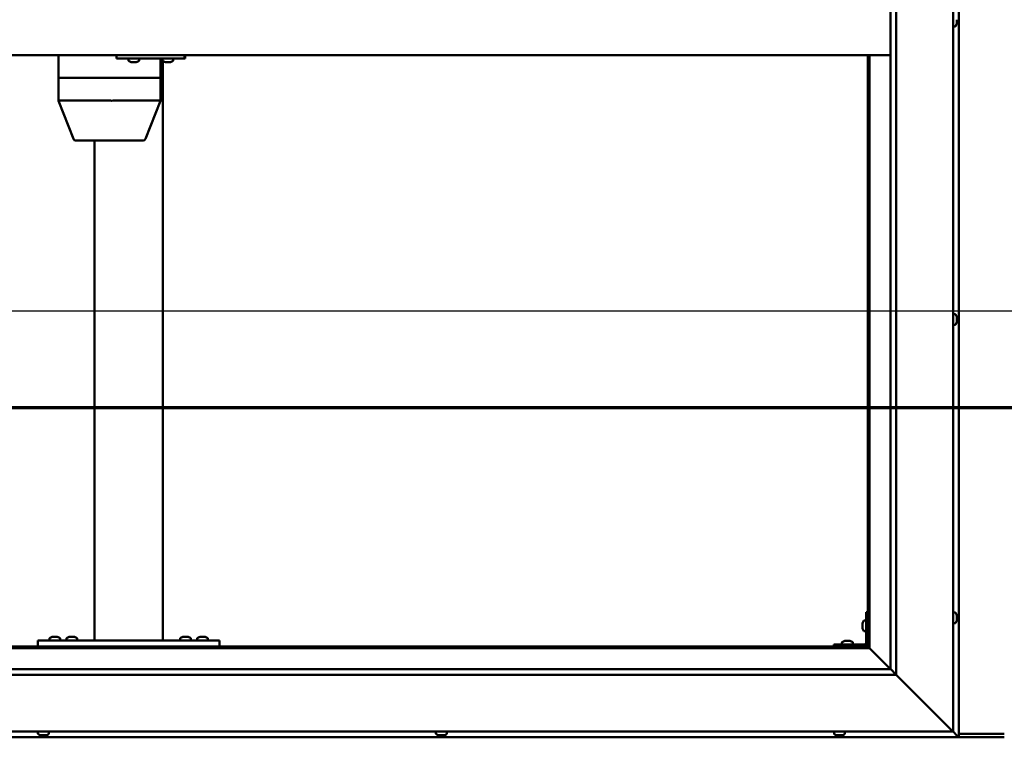
# Model space of a CAD drawing. Units: millimetres. Extents: x -6248 to 24233, y 3179 to 8837.
# Drawn here: x -5531 to -4666, y 4136 to 4768 of the extents above; entities that cross this region are included whole.
import ezdxf

# ---------------------------------------------------------------- set-up
doc = ezdxf.new("R2010")
doc.units = ezdxf.units.MM
doc.header["$LTSCALE"] = 25
doc.linetypes.add('CHAIN', pattern=[0.3543, 0.2362, -0.0295, 0.0591, -0.0295])
for name, color, linetype, lineweight in [('Dimension (ISO)', 7, 'Continuous', 25), ('Section Line (ISO)', 7, 'CHAIN', 70), ('Visible (ISO)', 7, 'Continuous', 50)]:
    doc.layers.add(name, color=color, linetype=linetype, lineweight=lineweight)
doc.styles.add('Note Text (ISO)', font='tahoma.ttf')
doc.dimstyles.new('Default (ISO)', dxfattribs={"dimscale": 25, "dimtxt": 3.5, "dimasz": 2.5, "dimexe": 3.175, "dimexo": 0, "dimgap": 0.762, "dimtad": 1, "dimrnd": 1e-08, "dimzin": 0, "dimtxsty": 'Note Text (ISO)', "dimcen": 0.09, "dimdle": 10, "dimclrd": 256, "dimclre": 256, "dimclrt": 256, "dimazin": 0, "dimtfac": 1.001486, "dimtmove": 0, "dimatfit": 3, "dimfxl": 1, "dimtolj": 1, "dimtzin": 0, "dimlwd": -1, "dimlwe": -1, "dimarcsym": 0})

# ---------------------------------------------------------------- blocks, each defined once
blk = doc.blocks.new('2dTransSection0')
at = {"layer": 'Section Line (ISO)', "linetype": 'CHAIN', "ltscale": 44.594975}
blk.add_line((-247.821, 177.059), (-127.021, 177.059), dxfattribs=at)
blk = doc.blocks.new('*D9')
at = {"layer": 'Defpoints', "color": 0, "transparency": 16777216}
for p in [(-5885.52, 4517.97), (-3485.52, 4517.97), (-3485.52, 4511.61)]:
    blk.add_point(p, dxfattribs=at)
at = {"layer": 'Dimension (ISO)', "transparency": 16777216}
blk.add_line((-5823.02, 4511.61), (-3548.02, 4511.61), dxfattribs=at)
for points in [[(-5823.02, 4522.03), (-5823.02, 4501.19), (-5885.52, 4511.61)], [(-3548.02, 4522.03), (-3548.02, 4501.19), (-3485.52, 4511.61)]]:
    blk.add_solid(points, dxfattribs=at)
at = {"layer": 'Dimension (ISO)', "transparency": 16777216, "insert": (-4293.36, 4621.8), "char_height": 87.5, "attachment_point": 1, "style": 'Note Text (ISO)'}
blk.add_mtext('\\A1;2400', dxfattribs=at)

msp = doc.modelspace()

# ---------------------------------------------------------------- linework, layer by layer
at = {"layer": 'Visible (ISO)'}
for p, q in [((-4705.52, 4136.47), (-4705.52, 5396.46)), ((-4710.52, 5391.47), (-4710.52, 4141.47)), ((-4765.52, 4196.47), (-4765.52, 5336.47)), ((-4760.52, 5341.47), (-4760.52, 4191.47)), ((-4707.28, 4765.25), (-4707.29, 4765.25)), ((-4707.28, 4767.25), (-4707.28, 4767.51)), ((-4707.28, 4767.25), (-4707.28, 4765.43)), ((-4707.28, 4765.25), (-4707.28, 4765.3)), ((-4707.28, 4765.25), (-4707.28, 4765.1)), ((-4707.28, 4765.1), (-4707.28, 4765.07)), ((-4707.28, 4765.1), (-4707.28, 4765.1)), ((-4707.28, 4765.07), (-4707.28, 4764.26)), ((-4708.63, 4761.72), (-4710.52, 4761.72)), ((-4765.52, 4736.47), (-5905.52, 4736.47)), ((-5497.29, 4736.47), (-5497.29, 4716.47)), ((-5446.26, 4736.47), (-5446.26, 4733.47)), ((-5386.27, 4736.47), (-5386.27, 4733.47)), ((-4785.52, 4736.47), (-4785.52, 4216.47)), ((-4784.02, 4214.97), (-4784.02, 4736.47)), ((-5446.26, 4733.47), (-5386.27, 4733.47)), ((-5435.75, 4731.58), (-5435.75, 4733.47)), ((-5433.04, 4730.23), (-5433.21, 4730.23)), ((-5433.04, 4730.23), (-5432.89, 4730.23)), ((-5432.84, 4730.23), (-5432.89, 4730.23)), ((-5431.29, 4730.23), (-5432.84, 4730.23)), ((-5431.29, 4730.23), (-5431.14, 4730.23)), ((-5429.25, 4730.23), (-5430.86, 4730.23)), ((-5429.15, 4730.23), (-5429.25, 4730.23)), ((-5429.15, 4730.23), (-5429.03, 4730.23)), ((-5428.8, 4730.23), (-5429.03, 4730.23)), ((-5426.25, 4731.58), (-5426.25, 4733.47)), ((-5407.54, 4733.47), (-5407.54, 4716.47)), ((-5405.76, 4731.58), (-5405.76, 4733.47)), ((-5405.52, 4731.31), (-5405.52, 4221.47)), ((-5403.05, 4730.23), (-5403.21, 4730.23)), ((-5403.05, 4730.23), (-5402.9, 4730.23)), ((-5402.85, 4730.23), (-5402.9, 4730.23)), ((-5401.31, 4730.23), (-5402.85, 4730.23)), ((-5401.31, 4730.23), (-5401.13, 4730.23)), ((-5399.27, 4730.23), (-5400.88, 4730.23)), ((-5399.16, 4730.23), (-5399.27, 4730.23)), ((-5399.16, 4730.23), (-5399.04, 4730.23)), ((-5398.8, 4730.23), (-5399.04, 4730.23)), ((-5396.26, 4731.58), (-5396.26, 4733.47)), ((-5386.27, 4733.47), (-5385.85, 4733.47)), ((-5497.2, 4716.47), (-5497.29, 4716.47)), ((-5497.29, 4716.47), (-5497.2, 4716.47)), ((-5497.29, 4716.47), (-5497.29, 4696.4)), ((-5497.2, 4716.47), (-5451.53, 4716.47)), ((-5497.2, 4716.47), (-5451.53, 4716.47)), ((-5449.03, 4716.47), (-5451.53, 4716.47)), ((-5451.53, 4716.47), (-5449.03, 4716.47)), ((-5449.03, 4716.47), (-5408.94, 4716.47)), ((-5449.03, 4716.47), (-5408.94, 4716.47)), ((-5407.54, 4716.47), (-5408.94, 4716.47)), ((-5408.94, 4716.47), (-5407.54, 4716.47)), ((-5407.54, 4716.47), (-5407.54, 4696.4)), ((-5497.29, 4696.39), (-5484.04, 4662.74)), ((-5497.2, 4696.47), (-5451.53, 4696.47)), ((-5449.03, 4696.47), (-5408.94, 4696.47)), ((-5407.54, 4696.39), (-5420.79, 4662.74)), ((-5482.17, 4661.47), (-5442.76, 4661.47)), ((-5465.52, 4661.47), (-5465.52, 4221.47)), ((-5442.76, 4661.47), (-5422.65, 4661.47)), ((-4708.63, 4508.72), (-4710.52, 4508.72)), ((-4707.28, 4506.18), (-4707.28, 4505.95)), ((-4707.28, 4505.82), (-4707.28, 4505.95)), ((-4707.28, 4505.82), (-4707.28, 4505.72)), ((-4707.28, 4505.72), (-4707.28, 4504.12)), ((-4707.28, 4503.69), (-4707.28, 4503.82)), ((-4707.28, 4503.69), (-4707.28, 4502.14)), ((-4708.63, 4499.22), (-4710.52, 4499.22)), ((-4707.28, 4502.14), (-4707.28, 4502.09)), ((-4707.28, 4501.93), (-4707.28, 4502.09)), ((-4707.28, 4501.93), (-4707.28, 4501.76)), ((-4787.02, 4246.47), (-4787.02, 4219.47)), ((-4787.02, 4246.47), (-4785.52, 4246.47)), ((-4708.63, 4246.22), (-4710.52, 4246.22)), ((-4707.28, 4243.67), (-4707.28, 4242.76)), ((-4707.28, 4242.75), (-4707.28, 4242.76)), ((-4790.26, 4236.48), (-4790.26, 4236.68)), ((-4790.26, 4236.48), (-4790.26, 4236.34)), ((-4790.26, 4236.26), (-4790.26, 4236.34)), ((-4790.26, 4234.68), (-4790.26, 4236.26)), ((-4790.26, 4232.68), (-4790.26, 4234.26)), ((-4788.9, 4239.22), (-4787.02, 4239.22)), ((-4708.63, 4236.72), (-4710.52, 4236.72)), ((-4707.28, 4242.39), (-4707.28, 4240.57)), ((-4707.28, 4240.55), (-4707.28, 4240.57)), ((-4707.28, 4240.19), (-4707.28, 4239.28)), ((-4707.28, 4239.27), (-4707.28, 4239.28)), ((-4790.26, 4232.6), (-4790.26, 4232.68)), ((-4790.26, 4232.6), (-4790.26, 4232.46)), ((-4790.26, 4232.26), (-4790.26, 4232.46)), ((-4788.9, 4229.72), (-4787.02, 4229.72)), ((-5515.52, 4221.47), (-5515.52, 4216.47)), ((-5515.52, 4221.47), (-5355.52, 4221.47)), ((-5505.27, 4223.36), (-5505.27, 4221.47)), ((-5502.71, 4224.71), (-5501.8, 4224.71)), ((-5501.43, 4224.71), (-5499.6, 4224.71)), ((-5499.23, 4224.71), (-5498.32, 4224.71)), ((-5495.77, 4223.36), (-5495.77, 4221.47)), ((-5490.27, 4223.36), (-5490.27, 4221.47)), ((-5487.71, 4224.71), (-5486.8, 4224.71)), ((-5486.43, 4224.71), (-5484.6, 4224.71)), ((-5484.23, 4224.71), (-5483.32, 4224.71)), ((-5480.77, 4223.36), (-5480.77, 4221.47)), ((-5463.52, 4221.47), (-5407.52, 4221.47)), ((-5390.27, 4223.56), (-5390.27, 4221.67)), ((-5390.27, 4221.67), (-5380.77, 4221.67)), ((-5387.71, 4224.91), (-5386.8, 4224.91)), ((-5386.43, 4224.91), (-5384.6, 4224.91)), ((-5384.23, 4224.91), (-5383.32, 4224.91)), ((-5380.77, 4223.56), (-5380.77, 4221.67)), ((-5375.27, 4223.36), (-5375.27, 4221.47)), ((-5372.71, 4224.71), (-5371.8, 4224.71)), ((-5371.43, 4224.71), (-5369.6, 4224.71)), ((-5369.23, 4224.71), (-5368.32, 4224.71)), ((-5365.77, 4223.36), (-5365.77, 4221.47)), ((-5355.52, 4221.47), (-5355.52, 4216.47)), ((-4788.52, 4217.97), (-4815.52, 4217.97)), ((-4815.52, 4216.47), (-4815.52, 4217.97)), ((-4808.27, 4219.86), (-4808.27, 4217.97)), ((-4805.71, 4221.21), (-4804.8, 4221.21)), ((-4804.43, 4221.21), (-4802.6, 4221.21)), ((-4802.23, 4221.21), (-4801.32, 4221.21)), ((-4798.77, 4219.86), (-4798.77, 4217.97)), ((-5887.02, 4214.97), (-4784.02, 4214.97)), ((-4785.52, 4216.47), (-5885.52, 4216.47)), ((-5515.52, 4216.47), (-5355.52, 4216.47)), ((-5502.92, 4216.47), (-5502.92, 4216.47)), ((-5498.12, 4216.47), (-5498.12, 4216.47)), ((-5487.92, 4216.47), (-5487.92, 4216.47)), ((-5483.12, 4216.47), (-5483.12, 4216.47)), ((-5387.92, 4216.47), (-5387.92, 4216.47)), ((-5383.12, 4216.47), (-5383.12, 4216.47)), ((-5372.92, 4216.47), (-5372.92, 4216.47)), ((-5368.12, 4216.47), (-5368.12, 4216.47)), ((-4815.52, 4216.47), (-4788.52, 4216.47)), ((-4805.92, 4216.47), (-4805.92, 4216.47)), ((-4801.12, 4216.47), (-4801.12, 4216.47)), ((-4784.02, 4214.97), (-4785.52, 4216.47)), ((-4785.52, 4216.47), (-4784.02, 4214.97)), ((-4783.92, 4214.87), (-4784.02, 4214.97)), ((-4784.02, 4214.97), (-4783.92, 4214.87)), ((-4765.52, 4196.47), (-4783.92, 4214.87)), ((-4783.92, 4214.87), (-4765.52, 4196.47)), ((-4760.52, 4191.47), (-5910.52, 4191.47)), ((-5905.52, 4196.47), (-4765.52, 4196.47)), ((-4765.52, 4196.47), (-4765.42, 4196.38)), ((-4765.42, 4196.38), (-4760.52, 4191.47)), ((-4713.02, 4143.97), (-4760.52, 4191.47)), ((-4760.52, 4191.47), (-4713.02, 4143.97)), ((-4710.52, 4141.47), (-5960.52, 4141.47)), ((-5515.27, 4139.58), (-5515.27, 4141.47)), ((-5505.77, 4139.58), (-5505.77, 4141.47)), ((-5165.27, 4139.58), (-5165.27, 4141.47)), ((-5155.77, 4139.58), (-5155.77, 4141.47)), ((-4815.27, 4139.58), (-4815.27, 4141.47)), ((-4805.77, 4139.58), (-4805.77, 4141.47)), ((-4713.02, 4143.97), (-4710.52, 4141.47)), ((-4710.52, 4141.47), (-4713.02, 4143.97)), ((-4707.12, 4138.07), (-4710.52, 4141.47)), ((-4710.52, 4141.47), (-4707.12, 4138.07)), ((-4705.52, 4139.47), (-4665.52, 4139.47)), ((-5965.52, 4136.47), (-4705.52, 4136.47)), ((-5512.34, 4138.23), (-5512.72, 4138.23)), ((-5512.34, 4138.23), (-5512.26, 4138.23)), ((-5512.1, 4138.23), (-5512.26, 4138.23)), ((-5512.06, 4138.23), (-5512.1, 4138.23)), ((-5512.1, 4138.23), (-5512.1, 4138.23)), ((-5510.35, 4138.23), (-5512.06, 4138.23)), ((-5509.93, 4138.23), (-5510.35, 4138.23)), ((-5508.53, 4138.23), (-5509.93, 4138.23)), ((-5508.53, 4138.23), (-5508.38, 4138.23)), ((-5508.31, 4138.23), (-5508.38, 4138.23)), ((-5162.72, 4138.23), (-5162.66, 4138.23)), ((-5162.72, 4138.23), (-5162.72, 4138.23)), ((-5161.55, 4138.23), (-5162.66, 4138.23)), ((-5161.55, 4138.23), (-5161.33, 4138.23)), ((-5161.15, 4138.23), (-5161.33, 4138.23)), ((-5159.35, 4138.23), (-5161.15, 4138.23)), ((-5159.08, 4138.23), (-5159.35, 4138.23)), ((-5159.08, 4138.23), (-5159.08, 4138.24)), ((-5159.01, 4138.23), (-5159.08, 4138.23)), ((-5158.31, 4138.23), (-5159.01, 4138.23)), ((-5159.01, 4138.23), (-5159.01, 4138.23)), ((-4812.56, 4138.23), (-4812.72, 4138.23)), ((-4812.56, 4138.23), (-4812.41, 4138.23)), ((-4812.36, 4138.23), (-4812.41, 4138.23)), ((-4810.82, 4138.23), (-4812.36, 4138.23)), ((-4810.82, 4138.23), (-4810.64, 4138.23)), ((-4808.78, 4138.23), (-4810.39, 4138.23)), ((-4808.67, 4138.23), (-4808.78, 4138.23)), ((-4808.67, 4138.23), (-4808.55, 4138.23)), ((-4808.31, 4138.23), (-4808.55, 4138.23)), ((-4707.12, 4138.07), (-4705.52, 4136.47)), ((-4705.52, 4136.47), (-4707.12, 4138.07)), ((-4705.52, 4136.47), (-4705.52, 4136.47)), ((-4705.52, 4136.47), (-4705.52, 4136.47)), ((-4705.52, 4136.47), (-4705.52, 4136.47)), ((-4705.52, 4136.47), (-4705.52, 4136.47)), ((-4705.52, 4136.47), (-4705.52, 4136.47)), ((-4705.52, 4136.47), (-4665.52, 4136.47))]:
    msp.add_line(p, q, dxfattribs=at)
for centre, radius, start, end in [((-4714.97, 4766.47), 8, 324.31467, 343.80521), ((-4708.63, 4761.92), 0.2, 270, 324.31467), ((-5435.55, 4731.58), 0.2, 180, 234.31467), ((-5431, 4737.92), 8, 234.31467, 253.99232), ((-5431, 4737.92), 8, 286.00768, 305.68533), ((-5426.45, 4731.58), 0.2, 305.68533, 0), ((-5405.56, 4731.58), 0.2, 180, 234.31467), ((-5401.01, 4737.92), 8, 234.31467, 253.99232), ((-5401.01, 4737.92), 8, 286.00768, 305.68533), ((-5396.46, 4731.58), 0.2, 305.68533, 0), ((-5482.17, 4663.47), 2, 201.49266, 270), ((-5422.65, 4663.47), 2, 270, 338.50734), ((-4708.63, 4508.52), 0.2, 35.68533, 90), ((-4714.97, 4503.97), 8, 16.00768, 35.68533), ((-4708.63, 4499.42), 0.2, 270, 324.31467), ((-4714.97, 4503.97), 8, 324.31467, 343.99232), ((-4708.63, 4246.02), 0.2, 35.68533, 90), ((-4714.97, 4241.47), 8, 16.3341, 35.68533), ((-4782.57, 4234.47), 8, 144.31467, 163.99232), ((-4788.9, 4239.02), 0.2, 90, 144.31467), ((-4708.63, 4236.92), 0.2, 270, 324.31467), ((-4714.97, 4241.47), 8, 324.31467, 343.6659), ((-4782.57, 4234.47), 8, 196.00768, 215.68533), ((-4788.9, 4229.92), 0.2, 215.68533, 270), ((-5505.07, 4223.36), 0.2, 125.68533, 180), ((-5500.52, 4217.02), 8, 106.33482, 125.68533), ((-5500.52, 4217.02), 8, 54.31467, 73.66518), ((-5495.97, 4223.36), 0.2, 0, 54.31467), ((-5490.07, 4223.36), 0.2, 125.68533, 180), ((-5485.52, 4217.02), 8, 106.33482, 125.68533), ((-5485.52, 4217.02), 8, 54.31467, 73.66518), ((-5480.97, 4223.36), 0.2, 0, 54.31467), ((-5390.07, 4223.56), 0.2, 125.68533, 180), ((-5385.52, 4217.22), 8, 106.33482, 125.68533), ((-5388.12, 4221.47), 0.2, 0, 90), ((-5385.52, 4217.22), 8, 54.31467, 73.66518), ((-5382.92, 4221.47), 0.2, 90, 180), ((-5380.97, 4223.56), 0.2, 0, 54.31467), ((-5375.07, 4223.36), 0.2, 125.68533, 180), ((-5370.52, 4217.02), 8, 106.33482, 125.68533), ((-5370.52, 4217.02), 8, 54.31467, 73.66518), ((-5365.97, 4223.36), 0.2, 0, 54.31467), ((-4808.07, 4219.86), 0.2, 125.68533, 180), ((-4803.52, 4213.52), 8, 106.33482, 125.68533), ((-4803.52, 4213.52), 8, 54.31467, 73.66518), ((-4798.97, 4219.86), 0.2, 0, 54.31467), ((-4788.52, 4219.47), 3, 270, 0), ((-4788.52, 4219.47), 1.5, 270, 0), ((-5515.07, 4139.58), 0.2, 180, 234.31467), ((-5510.52, 4145.92), 8, 234.31467, 253.99232), ((-5510.52, 4145.92), 8, 286.00768, 305.68533), ((-5505.97, 4139.58), 0.2, 305.68533, 0), ((-5165.07, 4139.58), 0.2, 180, 234.31467), ((-5160.52, 4145.92), 8, 234.31467, 253.99232), ((-5160.52, 4145.92), 8, 286.00768, 305.68533), ((-5155.97, 4139.58), 0.2, 305.68533, 0), ((-4815.07, 4139.58), 0.2, 180, 234.31467), ((-4810.52, 4145.92), 8, 234.31467, 253.99232), ((-4810.52, 4145.92), 8, 286.00768, 305.68533), ((-4805.97, 4139.58), 0.2, 305.68533, 0)]:
    msp.add_arc(centre, radius, start, end, dxfattribs=at)
for centre, major_axis, ratio, start_param, end_param in [((-5385.85, 4739.47), (0, -6), 0.017719, 0, 1.047198), ((-5495.29, 4696.78), (2, 0.38), 0.095046, 2.865488, 3.159629), ((-5495.29, 4690.11), (-1.92, 6.36), 0.086, 6.257185, 6.302193), ((-5449.63, 4690.11), (-1.92, 6.36), 0.086, 6.212176, 6.257185), ((-5449.63, 4696.78), (-2, -0.2), 0.186145, 0.329099, 1.809878), ((-5449.63, 4690.11), (0.66, 6.36), 0.297092, 0.030584, 0.075593), ((-5409.54, 4690.11), (0.66, 6.36), 0.297092, 6.268761, 6.31377), ((-5409.54, 4696.78), (-2, 0.38), 0.095046, 1.936918, 3.159629)]:
    msp.add_ellipse(centre, major_axis=major_axis, ratio=ratio, start_param=start_param, end_param=end_param, dxfattribs=at)
for points, knots in [([(-4707.28, 4767.25), (-4707.28, 4767.3), (-4707.29, 4767.35), (-4707.29, 4767.46), (-4707.29, 4767.51), (-4707.28, 4767.58), (-4707.28, 4767.61), (-4707.28, 4767.64)], [0.17438702, 0.17438702, 0.17438702, 0.17438702, 0.18896797, 0.18896797, 0.20586323, 0.20586323, 0.21737851, 0.21737851, 0.21737851, 0.21737851]), ([(-4707.28, 4765.07), (-4707.28, 4765.1), (-4707.29, 4765.13), (-4707.29, 4765.21), (-4707.29, 4765.26), (-4707.28, 4765.35), (-4707.28, 4765.39), (-4707.28, 4765.43)], [0.17438702, 0.17438702, 0.17438702, 0.17438702, 0.18896797, 0.18896797, 0.20586323, 0.20586323, 0.21737851, 0.21737851, 0.21737851, 0.21737851]), ([(-5433.04, 4730.23), (-5433.04, 4730.24), (-5433.03, 4730.24), (-5433, 4730.24), (-5432.97, 4730.24), (-5432.9, 4730.24), (-5432.87, 4730.23), (-5432.84, 4730.23)], [0.17438702, 0.17438702, 0.17438702, 0.17438702, 0.18896797, 0.18896797, 0.20586323, 0.20586323, 0.21737851, 0.21737851, 0.21737851, 0.21737851]), ([(-5431.29, 4730.23), (-5431.25, 4730.24), (-5431.2, 4730.24), (-5431.09, 4730.24), (-5431.03, 4730.24), (-5430.94, 4730.24), (-5430.9, 4730.23), (-5430.86, 4730.23)], [0.17438702, 0.17438702, 0.17438702, 0.17438702, 0.18896797, 0.18896797, 0.20586323, 0.20586323, 0.21737851, 0.21737851, 0.21737851, 0.21737851]), ([(-5431, 4730.24), (-5431.01, 4730.24), (-5431.02, 4730.24), (-5431.06, 4730.24), (-5431.1, 4730.23), (-5431.14, 4730.23)], [0.2032383, 0.2032383, 0.2032383, 0.2032383, 0.20586323, 0.20586323, 0.21737852, 0.21737852, 0.21737852, 0.21737852]), ([(-5429.25, 4730.23), (-5429.21, 4730.24), (-5429.17, 4730.24), (-5429.1, 4730.24), (-5429.07, 4730.24), (-5429.04, 4730.24), (-5429.03, 4730.23), (-5429.03, 4730.23)], [0.17438702, 0.17438702, 0.17438702, 0.17438702, 0.18896797, 0.18896797, 0.20586323, 0.20586323, 0.21737852, 0.21737852, 0.21737852, 0.21737852]), ([(-5403.05, 4730.23), (-5403.05, 4730.24), (-5403.04, 4730.24), (-5403.01, 4730.24), (-5402.98, 4730.24), (-5402.92, 4730.24), (-5402.89, 4730.23), (-5402.85, 4730.23)], [0.17438702, 0.17438702, 0.17438702, 0.17438702, 0.18896797, 0.18896797, 0.20586323, 0.20586323, 0.21737851, 0.21737851, 0.21737851, 0.21737851]), ([(-5401.31, 4730.23), (-5401.27, 4730.24), (-5401.22, 4730.24), (-5401.11, 4730.24), (-5401.05, 4730.24), (-5400.96, 4730.24), (-5400.92, 4730.23), (-5400.88, 4730.23)], [0.17438702, 0.17438702, 0.17438702, 0.17438702, 0.18896797, 0.18896797, 0.20586323, 0.20586323, 0.21737851, 0.21737851, 0.21737851, 0.21737851]), ([(-5401.01, 4730.24), (-5401.01, 4730.24), (-5401.01, 4730.24), (-5401.05, 4730.24), (-5401.09, 4730.23), (-5401.13, 4730.23)], [0.20493534, 0.20493534, 0.20493534, 0.20493534, 0.20586323, 0.20586323, 0.21737852, 0.21737852, 0.21737852, 0.21737852]), ([(-5399.27, 4730.23), (-5399.22, 4730.24), (-5399.18, 4730.24), (-5399.11, 4730.24), (-5399.08, 4730.24), (-5399.05, 4730.24), (-5399.04, 4730.23), (-5399.04, 4730.23)], [0.17438702, 0.17438702, 0.17438702, 0.17438702, 0.18896797, 0.18896797, 0.20586323, 0.20586323, 0.21737852, 0.21737852, 0.21737852, 0.21737852]), ([(-4707.28, 4505.72), (-4707.28, 4505.77), (-4707.29, 4505.81), (-4707.29, 4505.88), (-4707.29, 4505.91), (-4707.28, 4505.94), (-4707.28, 4505.95), (-4707.28, 4505.95)], [0.17438702, 0.17438702, 0.17438702, 0.17438702, 0.18896797, 0.18896797, 0.20586323, 0.20586323, 0.21737852, 0.21737852, 0.21737852, 0.21737852]), ([(-4707.28, 4503.69), (-4707.28, 4503.73), (-4707.29, 4503.78), (-4707.29, 4503.89), (-4707.29, 4503.95), (-4707.28, 4504.04), (-4707.28, 4504.08), (-4707.28, 4504.12)], [0.17438702, 0.17438702, 0.17438702, 0.17438702, 0.18896797, 0.18896797, 0.20586323, 0.20586323, 0.21737851, 0.21737851, 0.21737851, 0.21737851]), ([(-4707.29, 4503.97), (-4707.29, 4503.96), (-4707.29, 4503.95), (-4707.28, 4503.9), (-4707.28, 4503.86), (-4707.28, 4503.82)], [0.20238654, 0.20238654, 0.20238654, 0.20238654, 0.20586323, 0.20586323, 0.21737852, 0.21737852, 0.21737852, 0.21737852]), ([(-4707.28, 4501.93), (-4707.28, 4501.93), (-4707.29, 4501.94), (-4707.29, 4501.98), (-4707.29, 4502.01), (-4707.28, 4502.07), (-4707.28, 4502.1), (-4707.28, 4502.14)], [0.17438702, 0.17438702, 0.17438702, 0.17438702, 0.18896797, 0.18896797, 0.20586323, 0.20586323, 0.21737851, 0.21737851, 0.21737851, 0.21737851]), ([(-4707.28, 4243.67), (-4707.28, 4243.69), (-4707.29, 4243.71), (-4707.29, 4243.72), (-4707.29, 4243.72), (-4707.29, 4243.72)], [0.17438702, 0.17438702, 0.17438702, 0.17438702, 0.18896797, 0.18896797, 0.19470305, 0.19470305, 0.19470305, 0.19470305]), ([(-4707.28, 4242.39), (-4707.28, 4242.44), (-4707.29, 4242.49), (-4707.29, 4242.6), (-4707.29, 4242.65), (-4707.28, 4242.72), (-4707.28, 4242.74), (-4707.28, 4242.76)], [0.17438702, 0.17438702, 0.17438702, 0.17438702, 0.18896797, 0.18896797, 0.20586323, 0.20586323, 0.21737851, 0.21737851, 0.21737851, 0.21737851]), ([(-4707.28, 4242.75), (-4707.28, 4242.72), (-4707.29, 4242.68), (-4707.29, 4242.63), (-4707.29, 4242.61), (-4707.29, 4242.59)], [0.17438702, 0.17438702, 0.17438702, 0.17438702, 0.18896797, 0.18896797, 0.19470305, 0.19470305, 0.19470305, 0.19470305]), ([(-4790.26, 4236.48), (-4790.25, 4236.48), (-4790.25, 4236.47), (-4790.24, 4236.43), (-4790.24, 4236.39), (-4790.25, 4236.33), (-4790.25, 4236.3), (-4790.26, 4236.26)], [0.17438702, 0.17438702, 0.17438702, 0.17438702, 0.18896797, 0.18896797, 0.20586323, 0.20586323, 0.21737852, 0.21737852, 0.21737852, 0.21737852]), ([(-4790.26, 4234.68), (-4790.25, 4234.64), (-4790.25, 4234.59), (-4790.24, 4234.48), (-4790.24, 4234.42), (-4790.25, 4234.33), (-4790.25, 4234.29), (-4790.26, 4234.26)], [0.17438702, 0.17438702, 0.17438702, 0.17438702, 0.18896797, 0.18896797, 0.20586323, 0.20586323, 0.21737852, 0.21737852, 0.21737852, 0.21737852]), ([(-4707.28, 4240.19), (-4707.28, 4240.22), (-4707.29, 4240.26), (-4707.29, 4240.34), (-4707.29, 4240.4), (-4707.28, 4240.49), (-4707.28, 4240.53), (-4707.28, 4240.57)], [0.17438702, 0.17438702, 0.17438702, 0.17438702, 0.18896797, 0.18896797, 0.20586323, 0.20586323, 0.21737851, 0.21737851, 0.21737851, 0.21737851]), ([(-4707.28, 4240.55), (-4707.28, 4240.5), (-4707.29, 4240.45), (-4707.29, 4240.38), (-4707.29, 4240.36), (-4707.29, 4240.34)], [0.17438702, 0.17438702, 0.17438702, 0.17438702, 0.18896797, 0.18896797, 0.19470305, 0.19470305, 0.19470305, 0.19470305]), ([(-4707.28, 4239.27), (-4707.28, 4239.25), (-4707.29, 4239.23), (-4707.29, 4239.22), (-4707.29, 4239.22), (-4707.28, 4239.24), (-4707.28, 4239.26), (-4707.28, 4239.28)], [0.17438702, 0.17438702, 0.17438702, 0.17438702, 0.18896797, 0.18896797, 0.20586323, 0.20586323, 0.21737852, 0.21737852, 0.21737852, 0.21737852]), ([(-4790.26, 4232.68), (-4790.25, 4232.63), (-4790.25, 4232.59), (-4790.24, 4232.52), (-4790.24, 4232.5), (-4790.25, 4232.47), (-4790.25, 4232.46), (-4790.26, 4232.46)], [0.17438702, 0.17438702, 0.17438702, 0.17438702, 0.18896797, 0.18896797, 0.20586323, 0.20586323, 0.21737851, 0.21737851, 0.21737851, 0.21737851]), ([(-5502.71, 4224.71), (-5502.74, 4224.7), (-5502.75, 4224.7), (-5502.76, 4224.7), (-5502.77, 4224.7), (-5502.77, 4224.7)], [0.17438702, 0.17438702, 0.17438702, 0.17438702, 0.18896797, 0.18896797, 0.19569168, 0.19569168, 0.19569168, 0.19569168]), ([(-5501.43, 4224.71), (-5501.48, 4224.7), (-5501.53, 4224.7), (-5501.63, 4224.7), (-5501.68, 4224.7), (-5501.75, 4224.7), (-5501.78, 4224.71), (-5501.8, 4224.71)], [0.17438702, 0.17438702, 0.17438702, 0.17438702, 0.18896797, 0.18896797, 0.20586323, 0.20586323, 0.21737852, 0.21737852, 0.21737852, 0.21737852]), ([(-5499.23, 4224.71), (-5499.26, 4224.7), (-5499.29, 4224.7), (-5499.38, 4224.7), (-5499.43, 4224.7), (-5499.52, 4224.7), (-5499.56, 4224.71), (-5499.6, 4224.71)], [0.17438702, 0.17438702, 0.17438702, 0.17438702, 0.18896797, 0.18896797, 0.20586323, 0.20586323, 0.21737852, 0.21737852, 0.21737852, 0.21737852]), ([(-5498.27, 4224.7), (-5498.27, 4224.7), (-5498.27, 4224.7), (-5498.29, 4224.7), (-5498.3, 4224.71), (-5498.32, 4224.71)], [0.19569168, 0.19569168, 0.19569168, 0.19569168, 0.20586323, 0.20586323, 0.21737852, 0.21737852, 0.21737852, 0.21737852]), ([(-5487.71, 4224.71), (-5487.74, 4224.7), (-5487.75, 4224.7), (-5487.76, 4224.7), (-5487.77, 4224.7), (-5487.77, 4224.7)], [0.17438702, 0.17438702, 0.17438702, 0.17438702, 0.18896797, 0.18896797, 0.19569168, 0.19569168, 0.19569168, 0.19569168]), ([(-5486.43, 4224.71), (-5486.48, 4224.7), (-5486.53, 4224.7), (-5486.63, 4224.7), (-5486.68, 4224.7), (-5486.75, 4224.7), (-5486.78, 4224.71), (-5486.8, 4224.71)], [0.17438702, 0.17438702, 0.17438702, 0.17438702, 0.18896797, 0.18896797, 0.20586323, 0.20586323, 0.21737852, 0.21737852, 0.21737852, 0.21737852]), ([(-5484.23, 4224.71), (-5484.26, 4224.7), (-5484.29, 4224.7), (-5484.38, 4224.7), (-5484.43, 4224.7), (-5484.52, 4224.7), (-5484.56, 4224.71), (-5484.6, 4224.71)], [0.17438702, 0.17438702, 0.17438702, 0.17438702, 0.18896797, 0.18896797, 0.20586323, 0.20586323, 0.21737852, 0.21737852, 0.21737852, 0.21737852]), ([(-5483.27, 4224.7), (-5483.27, 4224.7), (-5483.27, 4224.7), (-5483.29, 4224.7), (-5483.3, 4224.71), (-5483.32, 4224.71)], [0.19569168, 0.19569168, 0.19569168, 0.19569168, 0.20586323, 0.20586323, 0.21737852, 0.21737852, 0.21737852, 0.21737852]), ([(-5387.71, 4224.91), (-5387.74, 4224.9), (-5387.75, 4224.9), (-5387.76, 4224.9), (-5387.77, 4224.9), (-5387.77, 4224.9)], [0.17438702, 0.17438702, 0.17438702, 0.17438702, 0.18896797, 0.18896797, 0.19569168, 0.19569168, 0.19569168, 0.19569168]), ([(-5386.43, 4224.91), (-5386.48, 4224.9), (-5386.53, 4224.9), (-5386.63, 4224.9), (-5386.68, 4224.9), (-5386.75, 4224.9), (-5386.78, 4224.91), (-5386.8, 4224.91)], [0.17438702, 0.17438702, 0.17438702, 0.17438702, 0.18896797, 0.18896797, 0.20586323, 0.20586323, 0.21737852, 0.21737852, 0.21737852, 0.21737852]), ([(-5384.23, 4224.91), (-5384.26, 4224.9), (-5384.29, 4224.9), (-5384.38, 4224.9), (-5384.43, 4224.9), (-5384.52, 4224.9), (-5384.56, 4224.91), (-5384.6, 4224.91)], [0.17438702, 0.17438702, 0.17438702, 0.17438702, 0.18896797, 0.18896797, 0.20586323, 0.20586323, 0.21737852, 0.21737852, 0.21737852, 0.21737852]), ([(-5383.27, 4224.9), (-5383.27, 4224.9), (-5383.27, 4224.9), (-5383.29, 4224.9), (-5383.3, 4224.91), (-5383.32, 4224.91)], [0.19569168, 0.19569168, 0.19569168, 0.19569168, 0.20586323, 0.20586323, 0.21737852, 0.21737852, 0.21737852, 0.21737852]), ([(-5372.71, 4224.71), (-5372.74, 4224.7), (-5372.75, 4224.7), (-5372.76, 4224.7), (-5372.77, 4224.7), (-5372.77, 4224.7)], [0.17438702, 0.17438702, 0.17438702, 0.17438702, 0.18896797, 0.18896797, 0.19569168, 0.19569168, 0.19569168, 0.19569168]), ([(-5371.43, 4224.71), (-5371.48, 4224.7), (-5371.53, 4224.7), (-5371.63, 4224.7), (-5371.68, 4224.7), (-5371.75, 4224.7), (-5371.78, 4224.71), (-5371.8, 4224.71)], [0.17438702, 0.17438702, 0.17438702, 0.17438702, 0.18896797, 0.18896797, 0.20586323, 0.20586323, 0.21737852, 0.21737852, 0.21737852, 0.21737852]), ([(-5369.23, 4224.71), (-5369.26, 4224.7), (-5369.29, 4224.7), (-5369.38, 4224.7), (-5369.43, 4224.7), (-5369.52, 4224.7), (-5369.56, 4224.71), (-5369.6, 4224.71)], [0.17438702, 0.17438702, 0.17438702, 0.17438702, 0.18896797, 0.18896797, 0.20586323, 0.20586323, 0.21737852, 0.21737852, 0.21737852, 0.21737852]), ([(-5368.27, 4224.7), (-5368.27, 4224.7), (-5368.27, 4224.7), (-5368.29, 4224.7), (-5368.3, 4224.71), (-5368.32, 4224.71)], [0.19569168, 0.19569168, 0.19569168, 0.19569168, 0.20586323, 0.20586323, 0.21737852, 0.21737852, 0.21737852, 0.21737852]), ([(-4805.71, 4221.21), (-4805.74, 4221.2), (-4805.75, 4221.2), (-4805.76, 4221.2), (-4805.77, 4221.2), (-4805.77, 4221.2)], [0.17438702, 0.17438702, 0.17438702, 0.17438702, 0.18896797, 0.18896797, 0.19569168, 0.19569168, 0.19569168, 0.19569168]), ([(-4804.43, 4221.21), (-4804.48, 4221.2), (-4804.53, 4221.2), (-4804.63, 4221.2), (-4804.68, 4221.2), (-4804.75, 4221.2), (-4804.78, 4221.21), (-4804.8, 4221.21)], [0.17438702, 0.17438702, 0.17438702, 0.17438702, 0.18896797, 0.18896797, 0.20586323, 0.20586323, 0.21737851, 0.21737851, 0.21737851, 0.21737851]), ([(-4802.23, 4221.21), (-4802.26, 4221.2), (-4802.29, 4221.2), (-4802.38, 4221.2), (-4802.43, 4221.2), (-4802.52, 4221.2), (-4802.56, 4221.21), (-4802.6, 4221.21)], [0.17438702, 0.17438702, 0.17438702, 0.17438702, 0.18896797, 0.18896797, 0.20586323, 0.20586323, 0.21737851, 0.21737851, 0.21737851, 0.21737851]), ([(-4801.27, 4221.2), (-4801.27, 4221.2), (-4801.27, 4221.2), (-4801.29, 4221.2), (-4801.3, 4221.21), (-4801.32, 4221.21)], [0.19569168, 0.19569168, 0.19569168, 0.19569168, 0.20586323, 0.20586323, 0.21737852, 0.21737852, 0.21737852, 0.21737852]), ([(-5512.34, 4138.23), (-5512.33, 4138.24), (-5512.31, 4138.24), (-5512.25, 4138.24), (-5512.21, 4138.24), (-5512.14, 4138.24), (-5512.1, 4138.23), (-5512.06, 4138.23)], [0.17438702, 0.17438702, 0.17438702, 0.17438702, 0.18896797, 0.18896797, 0.20586323, 0.20586323, 0.21737852, 0.21737852, 0.21737852, 0.21737852]), ([(-5510.35, 4138.23), (-5510.31, 4138.24), (-5510.25, 4138.24), (-5510.14, 4138.24), (-5510.08, 4138.24), (-5510, 4138.24), (-5509.96, 4138.23), (-5509.93, 4138.23)], [0.17438702, 0.17438702, 0.17438702, 0.17438702, 0.18896797, 0.18896797, 0.20586323, 0.20586323, 0.21737852, 0.21737852, 0.21737852, 0.21737852]), ([(-5508.53, 4138.23), (-5508.49, 4138.24), (-5508.46, 4138.24), (-5508.4, 4138.24), (-5508.39, 4138.24), (-5508.38, 4138.24), (-5508.38, 4138.23), (-5508.38, 4138.23)], [0.17438702, 0.17438702, 0.17438702, 0.17438702, 0.18896797, 0.18896797, 0.20586323, 0.20586323, 0.21737852, 0.21737852, 0.21737852, 0.21737852]), ([(-5162.72, 4138.23), (-5162.74, 4138.24), (-5162.75, 4138.24), (-5162.75, 4138.24), (-5162.74, 4138.24), (-5162.71, 4138.24), (-5162.69, 4138.23), (-5162.66, 4138.23)], [0.17438702, 0.17438702, 0.17438702, 0.17438702, 0.18896797, 0.18896797, 0.20586323, 0.20586323, 0.21737851, 0.21737851, 0.21737851, 0.21737851]), ([(-5161.55, 4138.23), (-5161.52, 4138.24), (-5161.48, 4138.24), (-5161.39, 4138.24), (-5161.33, 4138.24), (-5161.23, 4138.24), (-5161.19, 4138.23), (-5161.15, 4138.23)], [0.17438702, 0.17438702, 0.17438702, 0.17438702, 0.18896797, 0.18896797, 0.20586323, 0.20586323, 0.21737851, 0.21737851, 0.21737851, 0.21737851]), ([(-5159.35, 4138.23), (-5159.3, 4138.24), (-5159.25, 4138.24), (-5159.15, 4138.24), (-5159.1, 4138.24), (-5159.04, 4138.24), (-5159.02, 4138.23), (-5159.01, 4138.23)], [0.17438702, 0.17438702, 0.17438702, 0.17438702, 0.18896797, 0.18896797, 0.20586323, 0.20586323, 0.21737852, 0.21737852, 0.21737852, 0.21737852]), ([(-4812.56, 4138.23), (-4812.56, 4138.24), (-4812.55, 4138.24), (-4812.52, 4138.24), (-4812.49, 4138.24), (-4812.43, 4138.24), (-4812.4, 4138.23), (-4812.36, 4138.23)], [0.17438702, 0.17438702, 0.17438702, 0.17438702, 0.18896797, 0.18896797, 0.20586323, 0.20586323, 0.21737852, 0.21737852, 0.21737852, 0.21737852]), ([(-4810.82, 4138.23), (-4810.78, 4138.24), (-4810.73, 4138.24), (-4810.62, 4138.24), (-4810.56, 4138.24), (-4810.47, 4138.24), (-4810.43, 4138.23), (-4810.39, 4138.23)], [0.17438702, 0.17438702, 0.17438702, 0.17438702, 0.18896797, 0.18896797, 0.20586323, 0.20586323, 0.21737851, 0.21737851, 0.21737851, 0.21737851]), ([(-4810.52, 4138.24), (-4810.52, 4138.24), (-4810.52, 4138.24), (-4810.56, 4138.24), (-4810.6, 4138.23), (-4810.64, 4138.23)], [0.20488997, 0.20488997, 0.20488997, 0.20488997, 0.20586323, 0.20586323, 0.21737852, 0.21737852, 0.21737852, 0.21737852]), ([(-4808.78, 4138.23), (-4808.73, 4138.24), (-4808.69, 4138.24), (-4808.62, 4138.24), (-4808.59, 4138.24), (-4808.56, 4138.24), (-4808.55, 4138.23), (-4808.55, 4138.23)], [0.17438702, 0.17438702, 0.17438702, 0.17438702, 0.18896797, 0.18896797, 0.20586323, 0.20586323, 0.21737851, 0.21737851, 0.21737851, 0.21737851])]:
    msp.add_open_spline(points, degree=3, knots=knots, dxfattribs=at)
for points in [[(-4707.28, 4767.59), (-4707.28, 4767.56), (-4707.28, 4767.54), (-4707.28, 4767.51)], [(-4707.28, 4765.35), (-4707.28, 4765.34), (-4707.28, 4765.32), (-4707.28, 4765.3)], [(-4707.28, 4764.24), (-4707.28, 4764.25), (-4707.28, 4764.25), (-4707.28, 4764.26)]]:
    msp.add_open_spline(points, degree=3, dxfattribs=at)

# ---------------------------------------------------------------- block references
at = {"layer": 'Section Line (ISO)', "xscale": 25, "yscale": 25, "zscale": 25}
msp.add_blockref('2dTransSection0', (0, 0), dxfattribs=at)

# ---------------------------------------------------------------- dimensions: what is measured, and where the dimension line sits
at = {"layer": 'Dimension (ISO)'}
dim = msp.add_linear_dim(base=(-3485.52, 4511.61), p1=(-5885.52, 4517.97), p2=(-3485.52, 4517.97), dimstyle='Default (ISO)', override={"dimgap": 0.762, "dimdec": 0, "dimse1": 1, "dimse2": 1, "dimtol": 0, "dimlim": 0, "dimtp": 0, "dimtm": 0, "dimtdec": 2, "dimtofl": 0, "dimatfit": 1}, dxfattribs=at)
dim.commit()
dim.dimension.update_dxf_attribs({"geometry": '*D9', "text_midpoint": (-4167.61, 4511.61), "dimtype": 160})

doc.saveas('drawing.dxf')
